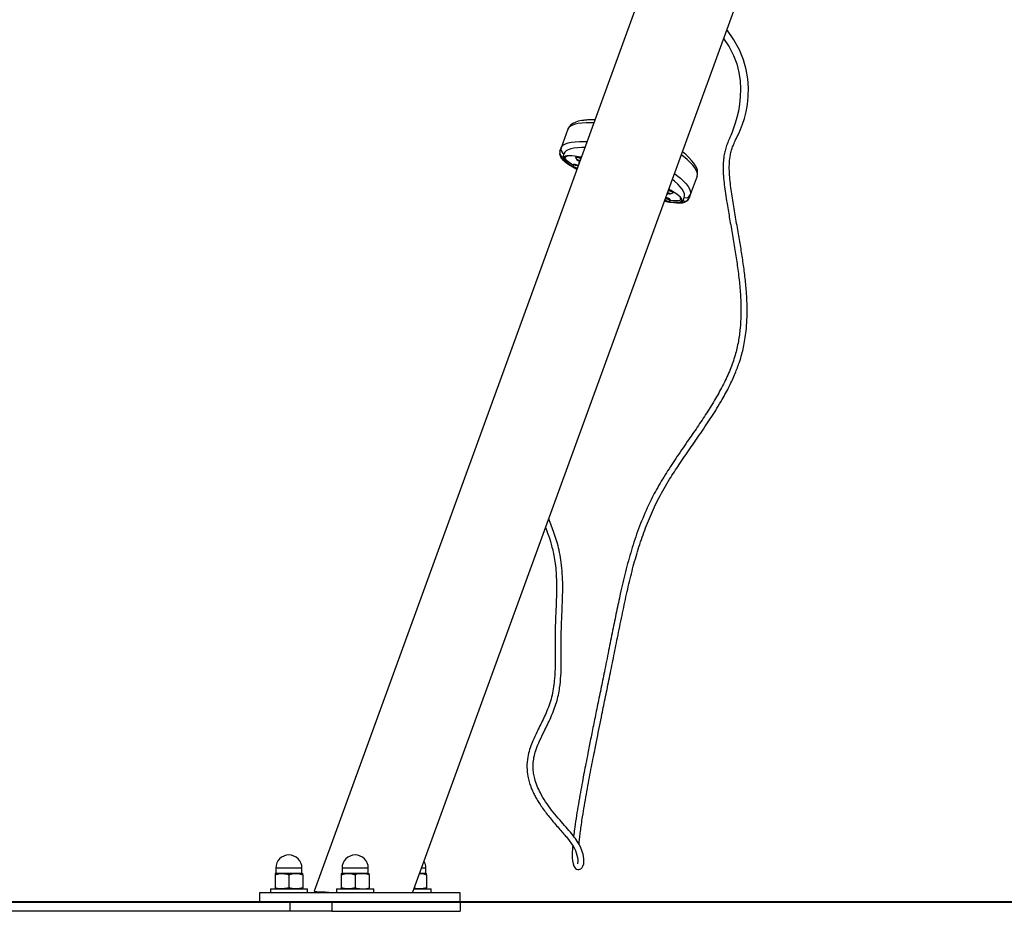
# Model space of a CAD drawing. Units: inches. Extents: x 87.9 to 138.9, y 132.2 to 199.
# Drawn here: x 107 to 113.4, y 187.6 to 193.3 of the extents above; entities that cross this region are included whole.
import ezdxf

# ---------------------------------------------------------------- set-up
doc = ezdxf.new("R2010")
doc.units = ezdxf.units.IN
doc.header["$MEASUREMENT"] = 0
doc.layers.add('Ebene 1', color=7, linetype='Continuous')

msp = doc.modelspace()

# ---------------------------------------------------------------- linework, layer by layer
at = {"layer": 'Ebene 1', "color": 7, "lineweight": 25, "true_color": 0xffffff}
for points in [[(109.5547, 187.7017), (111.8106, 193.8989)], [(111.1043, 193.7131), (108.9198, 187.7117)], [(110.5566, 192.626), (110.5128, 192.5057)], [(110.7233, 192.6661), (110.7054, 192.6668), (110.6744, 192.6668), (110.6465, 192.6652), (110.6227, 192.6623), (110.602, 192.658), (110.5852, 192.6522), (110.5721, 192.6447), (110.5624, 192.6361), (110.5566, 192.626)], [(110.5049, 192.4837), (110.5128, 192.5057)], [(110.5128, 192.5057), (110.5187, 192.5157), (110.528, 192.5245), (110.5414, 192.5317), (110.5583, 192.5376), (110.5786, 192.5421), (110.6031, 192.545), (110.6306, 192.5464), (110.6616, 192.5464), (110.6795, 192.546)], [(110.6658, 192.508), (110.6461, 192.5076), (110.6193, 192.5064), (110.5955, 192.5035), (110.5752, 192.499), (110.5586, 192.4933), (110.5459, 192.4863), (110.5366, 192.4777), (110.5307, 192.4677)], [(110.5045, 192.4833), (110.5032, 192.4773), (110.5035, 192.4673), (110.5069, 192.458), (110.5135, 192.4504), (110.5221, 192.4454), (110.5228, 192.4453)], [(110.5045, 192.4833), (110.5045, 192.4833)], [(110.5228, 192.4453), (110.5225, 192.4394), (110.5256, 192.4324), (110.5321, 192.4243), (110.5417, 192.4151), (110.5545, 192.405), (110.5703, 192.3941), (110.5889, 192.3824), (110.6106, 192.37), (110.6144, 192.3678)], [(110.5307, 192.4677), (110.5228, 192.4456)], [(110.53, 192.443), (110.5228, 192.4456)], [(110.5297, 192.4427), (110.5228, 192.4453)], [(110.5297, 192.4427), (110.5293, 192.4368), (110.5328, 192.4294), (110.5397, 192.4213), (110.5497, 192.412), (110.5631, 192.4017), (110.5796, 192.3903), (110.5948, 192.381)], [(110.53, 192.443), (110.5297, 192.4427)], [(110.6423, 192.4442), (110.6244, 192.4475), (110.6017, 192.451), (110.5817, 192.453), (110.5648, 192.4537), (110.551, 192.453), (110.5407, 192.451), (110.5335, 192.4477), (110.53, 192.443)], [(110.5886, 192.3933), (110.5786, 192.4), (110.5645, 192.4101), (110.5531, 192.4196), (110.5452, 192.428), (110.5407, 192.4353), (110.5393, 192.4418), (110.5411, 192.4468), (110.5462, 192.4508), (110.5538, 192.4534)], [(110.5424, 192.4515), (110.5397, 192.4444)], [(110.6072, 192.4473), (110.6058, 192.4439)], [(110.6058, 192.4434), (110.6151, 192.4263)], [(111.3889, 192.3231), (111.391, 192.3347), (111.3892, 192.3473), (111.3837, 192.3614), (111.3744, 192.3767), (111.3617, 192.3934), (111.3451, 192.411), (111.3248, 192.4299), (111.301, 192.4501), (111.2869, 192.4611)], [(111.3889, 192.3231), (111.3917, 192.3331), (111.3927, 192.3467), (111.391, 192.3605), (111.3868, 192.3748), (111.3792, 192.3902), (111.3686, 192.4069), (111.3541, 192.4248), (111.3365, 192.443), (111.3165, 192.4616), (111.2942, 192.4804)], [(110.5893, 192.3988), (110.5883, 192.3953)], [(110.6027, 192.3939), (110.5948, 192.3957), (110.59, 192.396), (110.5883, 192.395)], [(110.5883, 192.395), (110.5976, 192.3779)], [(110.6041, 192.3974), (110.5893, 192.3988)], [(110.6044, 192.3781), (110.6003, 192.379), (110.5979, 192.379), (110.5972, 192.3783), (110.5986, 192.3771), (110.602, 192.3753), (110.6065, 192.3733), (110.6117, 192.3714), (110.6155, 192.37)], [(110.601, 192.3765), (110.6013, 192.3781)], [(110.61, 192.3722), (110.601, 192.3765)], [(110.6013, 192.3781), (110.611, 192.3753)], [(110.6217, 192.3874), (110.612, 192.391), (110.6027, 192.3939)], [(110.623, 192.391), (110.6134, 192.3945), (110.6041, 192.3974)], [(110.6168, 192.3736), (110.6044, 192.3781)], [(110.6055, 192.3902), (110.6062, 192.392)], [(110.611, 192.3753), (110.61, 192.3722)], [(110.6158, 192.3709), (110.61, 192.3722)], [(110.611, 192.3753), (110.6165, 192.3731)], [(110.6113, 192.3714), (110.6151, 192.3693)], [(110.6344, 192.4222), (110.6306, 192.4237), (110.6255, 192.4255), (110.6206, 192.427), (110.6168, 192.4275), (110.6151, 192.4275), (110.6151, 192.4265), (110.6172, 192.4249), (110.621, 192.4232), (110.6258, 192.421), (110.631, 192.4193), (110.633, 192.4187)], [(110.6186, 192.4249), (110.6193, 192.4265)], [(110.6275, 192.4208), (110.6186, 192.4249)], [(110.6193, 192.4265), (110.6289, 192.4241)], [(110.6289, 192.4241), (110.6275, 192.4208)], [(110.6334, 192.4193), (110.6275, 192.4208)], [(110.6286, 192.406), (110.6282, 192.4072), (110.6282, 192.4122), (110.6313, 192.4162), (110.6324, 192.4167)], [(110.6289, 192.4241), (110.6341, 192.4217)], [(111.2432, 192.3407), (111.2573, 192.3297), (111.2814, 192.3097), (111.3014, 192.2909), (111.3179, 192.273), (111.3307, 192.2567), (111.34, 192.2412), (111.3455, 192.2272), (111.3472, 192.2143), (111.3451, 192.2029)], [(111.3889, 192.3231), (111.3451, 192.2029)], [(111.3069, 192.1853), (111.309, 192.1967), (111.3072, 192.2091), (111.3021, 192.2229), (111.2928, 192.2379), (111.2804, 192.2542), (111.2642, 192.2716), (111.2442, 192.2901), (111.2294, 192.3026)], [(111.1843, 192.1783), (111.1998, 192.174)], [(111.1867, 192.1852), (111.1922, 192.1836), (111.1987, 192.1812), (111.2049, 192.1786), (111.2097, 192.1762), (111.2125, 192.1741), (111.2128, 192.1731), (111.2104, 192.1728)], [(111.1967, 192.2053), (111.1932, 192.2015), (111.1922, 192.2008)], [(111.1963, 192.2115), (111.1967, 192.2105), (111.1967, 192.2053)], [(111.197, 192.2134), (111.2091, 192.2091)], [(111.2025, 192.2115), (111.1973, 192.2141)], [(111.198, 192.2163), (111.2035, 192.2146)], [(111.2091, 192.2091), (111.2132, 192.2081), (111.216, 192.2079), (111.2163, 192.2086), (111.2149, 192.21), (111.2118, 192.2119), (111.2073, 192.2138), (111.2022, 192.2158), (111.1984, 192.2169)], [(111.2035, 192.2146), (111.2025, 192.2115)], [(111.2122, 192.2089), (111.2025, 192.2115)], [(111.2339, 192.215), (111.2342, 192.2155), (111.2321, 192.2177), (111.227, 192.221), (111.2191, 192.2246), (111.2097, 192.2286), (111.2032, 192.2306)], [(111.2035, 192.2146), (111.2128, 192.2105)], [(111.2917, 192.1659), (111.2917, 192.1717), (111.2886, 192.1788), (111.2818, 192.1871), (111.2718, 192.1964), (111.2583, 192.2067), (111.2418, 192.2181), (111.2222, 192.23), (111.2063, 192.2391)], [(111.2128, 192.2105), (111.2122, 192.2089)], [(111.2156, 192.2079), (111.2339, 192.215)], [(111.2342, 192.2153), (111.2352, 192.2188)], [(111.2849, 192.1731), (111.2797, 192.189)], [(111.2849, 192.1731), (111.2876, 192.1802)], [(111.2986, 192.1628), (111.3069, 192.1611), (111.3165, 192.1619), (111.3224, 192.1642), (111.3303, 192.17), (111.3362, 192.1781), (111.3369, 192.1802)], [(111.299, 192.1631), (111.3069, 192.1853)], [(111.3369, 192.1803), (111.3369, 192.1802)], [(111.3451, 192.2029), (111.3372, 192.1807)], [(111.1784, 192.1624), (111.1829, 192.1616), (111.2073, 192.1574), (111.2294, 192.1543), (111.2483, 192.1524), (111.2645, 192.1519), (111.278, 192.1528), (111.288, 192.1549), (111.2948, 192.1581), (111.2986, 192.1628)], [(111.1791, 192.165), (111.1829, 192.1633), (111.188, 192.1616), (111.1929, 192.1602), (111.1967, 192.1595), (111.1984, 192.1597), (111.1984, 192.1605), (111.1967, 192.1619), (111.1929, 192.1638), (111.1877, 192.1659), (111.1829, 192.1678), (111.1805, 192.1685)], [(111.1791, 192.164), (111.1832, 192.1633)], [(111.1849, 192.1631), (111.1794, 192.1655)], [(111.1801, 192.1678), (111.186, 192.166)], [(111.186, 192.166), (111.1849, 192.1631)], [(111.1946, 192.1605), (111.1849, 192.1631)], [(111.186, 192.166), (111.1953, 192.1619)], [(111.1953, 192.1619), (111.1946, 192.1605)], [(111.198, 192.1593), (111.216, 192.1664)], [(111.1998, 192.174), (111.2004, 192.1759)], [(111.1998, 192.174), (111.2104, 192.1728)], [(111.2022, 192.1598), (111.2197, 192.1574), (111.2397, 192.1554), (111.2563, 192.1547), (111.2704, 192.1554), (111.2807, 192.1574), (111.288, 192.1607), (111.2917, 192.1652)], [(111.2104, 192.1728), (111.2111, 192.1753)], [(111.2849, 192.1731), (111.2814, 192.1686), (111.2749, 192.1654), (111.2649, 192.1633), (111.2518, 192.1626), (111.2359, 192.1633), (111.217, 192.165), (111.2146, 192.1652)], [(111.2163, 192.1667), (111.2177, 192.1702)], [(111.299, 192.1631), (111.2917, 192.1659)], [(111.2917, 192.1652), (111.2917, 192.1659)], [(111.2986, 192.1628), (111.2917, 192.1652)], [(108.6724, 187.8611), (108.6724, 187.8287)], [(108.7148, 187.8611), (108.6724, 187.8611)], [(108.8416, 187.8611), (108.7148, 187.8611)], [(108.8416, 187.8287), (108.8416, 187.8611)], [(109.1, 187.8611), (109.1, 187.8287)], [(109.2691, 187.8611), (109.1, 187.8611)], [(109.2691, 187.8287), (109.2691, 187.8611)], [(109.6402, 187.8611), (109.6126, 187.8611)], [(109.6402, 187.8287), (109.6402, 187.8611)], [(108.7124, 187.8261), (108.6676, 187.8261)], [(108.6676, 187.8261), (108.6676, 187.8182)], [(108.6676, 187.8182), (108.6676, 187.7346)], [(108.67, 187.8261), (108.6724, 187.8287)], [(108.6724, 187.8287), (108.8416, 187.8287)], [(108.7124, 187.8261), (108.802, 187.8261)], [(108.7572, 187.8182), (108.7792, 187.824), (108.802, 187.8261)], [(108.7572, 187.8182), (108.7572, 187.7346)], [(108.802, 187.8261), (108.8051, 187.8261), (108.8261, 187.8237), (108.8468, 187.8182)], [(108.802, 187.8261), (108.8468, 187.8261)], [(108.8416, 187.8287), (108.8443, 187.8261)], [(108.8468, 187.8182), (108.8468, 187.8261)], [(108.8468, 187.8182), (108.8468, 187.7346)], [(109.0951, 187.8261), (109.1396, 187.8261)], [(109.0951, 187.8261), (109.0951, 187.8182)], [(109.0951, 187.8182), (109.1169, 187.824), (109.1396, 187.8261)], [(109.0951, 187.8182), (109.0951, 187.7346)], [(109.0976, 187.8261), (109.1, 187.8287)], [(109.1, 187.8287), (109.2268, 187.8287)], [(109.1396, 187.8261), (109.2292, 187.8261)], [(109.1396, 187.8261), (109.143, 187.8261), (109.1637, 187.8237), (109.1844, 187.8182)], [(109.1844, 187.8182), (109.1844, 187.7346)], [(109.2268, 187.8287), (109.2691, 187.8287)], [(109.2292, 187.8261), (109.274, 187.8261)], [(109.2691, 187.8287), (109.2715, 187.8261)], [(109.274, 187.8182), (109.274, 187.8261)], [(109.274, 187.8182), (109.274, 187.7346)], [(109.6002, 187.8261), (109.6453, 187.8261)], [(109.6002, 187.8261), (109.6036, 187.8261), (109.6243, 187.8237), (109.6453, 187.8182)], [(109.6009, 187.8287), (109.6402, 187.8287)], [(109.6402, 187.8287), (109.6426, 187.8261)], [(109.6453, 187.8182), (109.6453, 187.8261)], [(109.6453, 187.8182), (109.6453, 187.7346)], [(108.6676, 187.7346), (108.6676, 187.7267)], [(108.802, 187.7267), (108.7985, 187.7267), (108.7779, 187.7291), (108.7572, 187.7346)], [(108.8468, 187.7346), (108.8247, 187.7288), (108.802, 187.7267)], [(108.8468, 187.7267), (108.8468, 187.7346)], [(109.0951, 187.7346), (109.0951, 187.7267)], [(109.1396, 187.7267), (109.1365, 187.7267), (109.1158, 187.7291), (109.0951, 187.7346)], [(109.1844, 187.7346), (109.1627, 187.7288), (109.1396, 187.7267)], [(109.274, 187.7267), (109.274, 187.7346)], [(109.6453, 187.7346), (109.6233, 187.7288), (109.6002, 187.7267)], [(109.6453, 187.7267), (109.6453, 187.7346)], [(108.567, 187.7017), (108.567, 187.6419)], [(109.214, 187.7017), (108.567, 187.7017)], [(108.6376, 187.7267), (108.6376, 187.7017)], [(108.6376, 187.7267), (108.8767, 187.7267)], [(108.8767, 187.7017), (108.8767, 187.7267)], [(108.9201, 187.7115), (108.947, 187.7017)], [(109.0424, 187.7046), (109.0424, 187.7017)], [(109.0652, 187.7267), (109.0652, 187.7017)], [(109.0652, 187.7267), (109.3039, 187.7267)], [(109.8606, 187.7017), (109.214, 187.7017)], [(109.3039, 187.7017), (109.3039, 187.7267)], [(109.564, 187.7267), (109.675, 187.7267)], [(109.6002, 187.7267), (109.5971, 187.7267), (109.5764, 187.7291), (109.5657, 187.7319)], [(109.675, 187.7017), (109.675, 187.7267)], [(109.8606, 187.6419), (109.8606, 187.7017)], [(108.7644, 187.6419), (105.8909, 187.6419)], [(108.7644, 187.6419), (109.0331, 187.6419)], [(108.7644, 187.5823), (108.7644, 187.6419)], [(109.214, 187.6419), (108.7644, 187.6419)], [(109.0331, 187.6419), (109.8606, 187.6419)], [(109.0331, 187.6419), (109.0331, 187.5823)], [(109.8606, 187.6419), (109.214, 187.6419)], [(109.8606, 187.6419), (109.8606, 187.5823)], [(108.7644, 187.5823), (105.8909, 187.5823)], [(109.0331, 187.5823), (108.7644, 187.5823)], [(109.0331, 187.5823), (109.8606, 187.5823)]]:
    msp.add_lwpolyline(points, dxfattribs=at)
at = {"layer": 'Ebene 1', "color": 7, "lineweight": 40, "true_color": 0xffffff}
msp.add_lwpolyline([(126.9538, 187.6419), (87.8792, 187.6419)], dxfattribs=at)
at = {"layer": 'Ebene 1', "color": 7, "lineweight": 25, "true_color": 0xffffff}
for points, knots in [([(110.6279, 188.0154), (110.6279, 188.0154), (110.6286, 188.0254), (110.6286, 188.0254), (110.6296, 188.0361), (110.631, 188.0476), (110.6324, 188.059), (110.6337, 188.0719), (110.6355, 188.085), (110.6372, 188.0979), (110.6389, 188.1125), (110.6413, 188.1275), (110.6434, 188.1423), (110.6458, 188.1591), (110.6482, 188.1758), (110.651, 188.1926), (110.6547, 188.2162), (110.6585, 188.24), (110.6627, 188.2636), (110.6668, 188.2882), (110.6709, 188.3129), (110.6754, 188.3373), (110.6795, 188.3616), (110.684, 188.3857), (110.6885, 188.4099), (110.693, 188.4333), (110.6971, 188.4567), (110.7016, 188.48), (110.7061, 188.5022), (110.7102, 188.5244), (110.7147, 188.5465), (110.7185, 188.5676), (110.7226, 188.5883), (110.7267, 188.6092), (110.7326, 188.6388), (110.7385, 188.6682), (110.7443, 188.6977), (110.7495, 188.7234), (110.7547, 188.749), (110.7598, 188.7747), (110.7653, 188.8009), (110.7705, 188.8271), (110.776, 188.8532), (110.7836, 188.8911), (110.7912, 188.9289), (110.7991, 188.9668), (110.8074, 189.0071), (110.8156, 189.0475), (110.8239, 189.0882), (110.8325, 189.1306), (110.8411, 189.1729), (110.8497, 189.2155), (110.8587, 189.2589), (110.8673, 189.3027), (110.8759, 189.3461), (110.8859, 189.3941), (110.8952, 189.442), (110.9052, 189.4901), (110.9145, 189.5357), (110.9242, 189.5815), (110.9345, 189.6274), (110.9441, 189.6715), (110.9545, 189.7154), (110.9655, 189.7593), (110.9762, 189.8019), (110.9879, 189.8444), (111.0003, 189.8863), (111.0127, 189.9279), (111.0258, 189.9691), (111.0406, 190.0099), (111.0551, 190.0506), (111.0706, 190.0909), (111.0878, 190.1305), (111.105, 190.171), (111.124, 190.2106), (111.1446, 190.2497), (111.1657, 190.2898), (111.188, 190.3293), (111.2122, 190.3681), (111.2321, 190.4006), (111.2532, 190.4326), (111.2742, 190.4645), (111.2966, 190.4978), (111.3193, 190.5307), (111.342, 190.5636), (111.3655, 190.5977), (111.3889, 190.6318), (111.4123, 190.6659), (111.4364, 190.7008), (111.4602, 190.7362), (111.4833, 190.772), (111.5064, 190.808), (111.5291, 190.8445), (111.5505, 190.8817), (111.567, 190.9107), (111.5829, 190.9401), (111.598, 190.9699), (111.6111, 190.9964), (111.6235, 191.0235), (111.6349, 191.0509), (111.6449, 191.075), (111.6542, 191.0994), (111.6624, 191.1243), (111.6679, 191.1408), (111.6728, 191.1573), (111.6776, 191.1742), (111.6814, 191.1892), (111.6852, 191.2043), (111.6886, 191.2197), (111.6917, 191.2359), (111.6952, 191.2522), (111.6976, 191.2688), (111.7007, 191.2872), (111.7031, 191.3058), (111.7052, 191.3242), (111.7079, 191.3484), (111.7096, 191.3721), (111.7107, 191.3962), (111.7117, 191.4231), (111.7124, 191.45), (111.7117, 191.4769), (111.7114, 191.5068), (111.71, 191.5368), (111.7079, 191.5668), (111.7058, 191.599), (111.7031, 191.6312), (111.6993, 191.6632), (111.6959, 191.6954), (111.6917, 191.7275), (111.6869, 191.7595), (111.6824, 191.7914), (111.6776, 191.8233), (111.6724, 191.855), (111.6673, 191.8867), (111.6617, 191.9183), (111.6562, 191.9499), (111.65, 191.9864), (111.6435, 192.0227), (111.6373, 192.0594), (111.6311, 192.0954), (111.6252, 192.1314), (111.6194, 192.1674), (111.6135, 192.2034), (111.6083, 192.2396), (111.6039, 192.2758), (111.6018, 192.2939), (111.6001, 192.3123), (111.5987, 192.3304), (111.5977, 192.3485), (111.597, 192.3664), (111.597, 192.3846), (111.5973, 192.402), (111.598, 192.4196), (111.6004, 192.437), (111.6018, 192.4472), (111.6035, 192.4573), (111.6056, 192.4673), (111.6077, 192.4771), (111.6101, 192.487), (111.6132, 192.4966), (111.6166, 192.5064), (111.6204, 192.5161), (111.6242, 192.5255), (111.6287, 192.5362), (111.6335, 192.5469), (111.6376, 192.5578), (111.6425, 192.5705), (111.855, 192.9157), (111.5804, 193.2674)], [0, 0, 0, 0, 1, 1, 1, 2, 2, 2, 3, 3, 3, 4, 4, 4, 5, 5, 5, 6, 6, 6, 7, 7, 7, 8, 8, 8, 9, 9, 9, 10, 10, 10, 11, 11, 11, 12, 12, 12, 13, 13, 13, 14, 14, 14, 15, 15, 15, 16, 16, 16, 17, 17, 17, 18, 18, 18, 19, 19, 19, 20, 20, 20, 21, 21, 21, 22, 22, 22, 23, 23, 23, 24, 24, 24, 25, 25, 25, 26, 26, 26, 27, 27, 27, 28, 28, 28, 29, 29, 29, 30, 30, 30, 31, 31, 31, 32, 32, 32, 33, 33, 33, 34, 34, 34, 35, 35, 35, 36, 36, 36, 37, 37, 37, 38, 38, 38, 39, 39, 39, 40, 40, 40, 41, 41, 41, 42, 42, 42, 43, 43, 43, 44, 44, 44, 45, 45, 45, 46, 46, 46, 47, 47, 47, 48, 48, 48, 49, 49, 49, 50, 50, 50, 51, 51, 51, 52, 52, 52, 53, 53, 53, 54, 54, 54, 55, 55, 55, 56, 56, 56, 56]), ([(111.5598, 193.2104), (111.7785, 192.9267), (111.6032, 192.5789), (111.598, 192.5655), (111.5932, 192.5534), (111.5877, 192.5417), (111.5832, 192.5299), (111.5784, 192.5183), (111.5746, 192.5068), (111.5715, 192.4951), (111.5684, 192.4842), (111.566, 192.4732), (111.5639, 192.462), (111.5622, 192.4518), (111.5608, 192.4415), (111.5598, 192.4313), (111.5587, 192.4218), (111.558, 192.4124), (111.5577, 192.4031), (111.557, 192.3902), (111.557, 192.3774), (111.5574, 192.3647), (111.5574, 192.3543), (111.558, 192.344), (111.5584, 192.3337), (111.5591, 192.3249), (111.5598, 192.3159), (111.5605, 192.307), (111.5622, 192.2894), (111.5642, 192.2718), (111.5663, 192.2542), (111.5691, 192.2346), (111.5718, 192.215), (111.5749, 192.1955), (111.578, 192.1738), (111.5815, 192.1523), (111.5849, 192.1304), (111.5904, 192.0985), (111.5956, 192.0667), (111.6011, 192.0346), (111.6073, 191.9995), (111.6135, 191.9642), (111.6194, 191.9287), (111.6256, 191.8929), (111.6318, 191.857), (111.6376, 191.8212), (111.6428, 191.7878), (111.6476, 191.7547), (111.6521, 191.7213), (111.6569, 191.6849), (111.6611, 191.6486), (111.6645, 191.6124), (111.6676, 191.5797), (111.6697, 191.5468), (111.671, 191.5139), (111.6721, 191.4846), (111.6724, 191.4553), (111.6717, 191.426), (111.671, 191.3981), (111.6697, 191.3704), (111.6669, 191.3428), (111.6642, 191.3139), (111.6604, 191.2851), (111.6552, 191.2565), (111.6497, 191.2267), (111.6428, 191.1969), (111.6342, 191.1677), (111.6252, 191.1365), (111.6142, 191.1058), (111.6021, 191.0757), (111.5891, 191.0438), (111.5749, 191.0126), (111.5594, 190.9821), (111.5436, 190.9506), (111.5264, 190.9198), (111.5088, 190.8891), (111.4905, 190.8579), (111.4712, 190.8269), (111.4516, 190.7966), (111.4316, 190.7654), (111.4109, 190.7346), (111.3903, 190.7039), (111.3689, 190.6729), (111.3476, 190.6423), (111.3262, 190.6113), (111.3017, 190.5753), (111.2766, 190.5393), (111.2521, 190.5029), (111.2284, 190.4676), (111.2049, 190.432), (111.1825, 190.3958), (111.1608, 190.3608), (111.1398, 190.3253), (111.1202, 190.2892), (111.1016, 190.2544), (111.084, 190.2189), (111.0675, 190.1831), (111.0471, 190.1386), (111.0289, 190.0935), (111.0117, 190.0478), (110.9951, 190.0029), (110.98, 189.9572), (110.9662, 189.9112), (110.9524, 189.8652), (110.9397, 189.8189), (110.9279, 189.7724), (110.9159, 189.725), (110.9049, 189.6777), (110.8942, 189.6303), (110.8859, 189.5915), (110.8773, 189.5529), (110.8694, 189.5144), (110.8611, 189.4737), (110.8528, 189.4331), (110.8446, 189.3924), (110.836, 189.3493), (110.8273, 189.3063), (110.8187, 189.2636), (110.8098, 189.2181), (110.8005, 189.1729), (110.7912, 189.1275), (110.7836, 189.0899), (110.776, 189.0525), (110.7684, 189.0148), (110.7605, 188.9768), (110.7526, 188.9387), (110.745, 188.9008), (110.7374, 188.8646), (110.7302, 188.8284), (110.723, 188.7924), (110.7161, 188.759), (110.7095, 188.7258), (110.7026, 188.6924), (110.6968, 188.662), (110.6906, 188.6317), (110.6847, 188.6012), (110.6806, 188.5797), (110.6764, 188.5578), (110.672, 188.5361), (110.6682, 188.5163), (110.6644, 188.4965), (110.6606, 188.4765), (110.6568, 188.4569), (110.653, 188.4371), (110.6496, 188.4174), (110.6451, 188.3947), (110.6413, 188.3721), (110.6372, 188.3492), (110.6324, 188.3241), (110.6282, 188.2989), (110.6237, 188.2738), (110.6196, 188.2493), (110.6158, 188.2245), (110.6117, 188.2002), (110.6079, 188.1749), (110.6041, 188.1499), (110.6007, 188.125), (110.5982, 188.1089), (110.5962, 188.0929), (110.5945, 188.0776), (110.5945, 188.0776), (110.5931, 188.0659), (110.5931, 188.0659)], [0, 0, 0, 0, 1, 1, 1, 2, 2, 2, 3, 3, 3, 4, 4, 4, 5, 5, 5, 6, 6, 6, 7, 7, 7, 8, 8, 8, 9, 9, 9, 10, 10, 10, 11, 11, 11, 12, 12, 12, 13, 13, 13, 14, 14, 14, 15, 15, 15, 16, 16, 16, 17, 17, 17, 18, 18, 18, 19, 19, 19, 20, 20, 20, 21, 21, 21, 22, 22, 22, 23, 23, 23, 24, 24, 24, 25, 25, 25, 26, 26, 26, 27, 27, 27, 28, 28, 28, 29, 29, 29, 30, 30, 30, 31, 31, 31, 32, 32, 32, 33, 33, 33, 34, 34, 34, 35, 35, 35, 36, 36, 36, 37, 37, 37, 38, 38, 38, 39, 39, 39, 40, 40, 40, 41, 41, 41, 42, 42, 42, 43, 43, 43, 44, 44, 44, 45, 45, 45, 46, 46, 46, 47, 47, 47, 48, 48, 48, 49, 49, 49, 50, 50, 50, 51, 51, 51, 52, 52, 52, 53, 53, 53, 54, 54, 54, 54]), ([(110.7302, 192.6856), (110.7302, 192.6856), (110.7247, 192.6859), (110.7247, 192.6859), (110.7143, 192.6861), (110.7047, 192.6859), (110.6957, 192.6856), (110.6868, 192.6852), (110.6778, 192.6847), (110.6692, 192.684), (110.6606, 192.6832), (110.6527, 192.6821), (110.6451, 192.6811), (110.6451, 192.6811), (110.623, 192.6763), (110.623, 192.6763), (110.623, 192.6763), (110.6031, 192.6697), (110.6031, 192.6697), (110.6031, 192.6697), (110.5876, 192.662), (110.5876, 192.662), (110.5876, 192.662), (110.5755, 192.6532), (110.5755, 192.6532), (110.5755, 192.6532), (110.5662, 192.6432), (110.5662, 192.6432), (110.5662, 192.6432), (110.559, 192.6318), (110.559, 192.6318), (110.559, 192.6318), (110.5566, 192.626), (110.5566, 192.626)], [0, 0, 0, 0, 1, 1, 1, 2, 2, 2, 3, 3, 3, 4, 4, 4, 5, 5, 5, 6, 6, 6, 7, 7, 7, 8, 8, 8, 9, 9, 9, 10, 10, 10, 11, 11, 11, 11]), ([(110.5045, 192.4816), (110.5045, 192.4816), (110.5032, 192.4771), (110.5032, 192.4771), (110.5032, 192.4771), (110.5025, 192.4668), (110.5025, 192.4668), (110.5025, 192.4668), (110.5042, 192.4573), (110.5042, 192.4573), (110.5042, 192.4573), (110.508, 192.4485), (110.508, 192.4485), (110.508, 192.4485), (110.5135, 192.4398), (110.5135, 192.4398), (110.5135, 192.4398), (110.5221, 192.4296), (110.5221, 192.4296), (110.5221, 192.4296), (110.5355, 192.4175), (110.5355, 192.4175), (110.5355, 192.4175), (110.55, 192.4065), (110.55, 192.4065), (110.55, 192.4065), (110.5679, 192.3945), (110.5679, 192.3945), (110.5679, 192.3945), (110.5883, 192.3821), (110.5883, 192.3821), (110.5948, 192.3779), (110.6024, 192.3736), (110.6103, 192.3693), (110.6103, 192.3693), (110.6144, 192.3672), (110.6144, 192.3672)], [0, 0, 0, 0, 1, 1, 1, 2, 2, 2, 3, 3, 3, 4, 4, 4, 5, 5, 5, 6, 6, 6, 7, 7, 7, 8, 8, 8, 9, 9, 9, 10, 10, 10, 11, 11, 11, 12, 12, 12, 12]), ([(111.1784, 192.1619), (111.1784, 192.1619), (111.1936, 192.159), (111.1936, 192.159), (111.2018, 192.1574), (111.2097, 192.1561), (111.2173, 192.1549), (111.2173, 192.1549), (111.239, 192.1519), (111.239, 192.1519), (111.239, 192.1519), (111.259, 192.1502), (111.259, 192.1502), (111.259, 192.1502), (111.2773, 192.1499), (111.2773, 192.1499), (111.2773, 192.1499), (111.2942, 192.1512), (111.2942, 192.1512), (111.2942, 192.1512), (111.3076, 192.1542), (111.3076, 192.1542), (111.3076, 192.1542), (111.3169, 192.1583), (111.3169, 192.1583), (111.3169, 192.1583), (111.3252, 192.1638), (111.3252, 192.1638), (111.3252, 192.1638), (111.3321, 192.1712), (111.3321, 192.1712), (111.3321, 192.1712), (111.3365, 192.1798), (111.3365, 192.1798)], [0, 0, 0, 0, 1, 1, 1, 2, 2, 2, 3, 3, 3, 4, 4, 4, 5, 5, 5, 6, 6, 6, 7, 7, 7, 8, 8, 8, 9, 9, 9, 10, 10, 10, 11, 11, 11, 11]), ([(110.5872, 188.0061), (110.5872, 188.0061), (110.5862, 187.9954), (110.5862, 187.9954), (110.5855, 187.9859), (110.5848, 187.9773), (110.5848, 187.9691), (110.5841, 187.9608), (110.5841, 187.9529), (110.5841, 187.9455), (110.5841, 187.9455), (110.5845, 187.925), (110.5845, 187.925), (110.5845, 187.925), (110.5862, 187.9076), (110.5862, 187.9076), (110.5862, 187.9076), (110.5896, 187.889), (110.5896, 187.889), (110.5896, 187.889), (110.5948, 187.8745), (110.5948, 187.8745), (110.5948, 187.8745), (110.6007, 187.8647), (110.6007, 187.8647), (110.6007, 187.8647), (110.6062, 187.8588), (110.6062, 187.8588), (110.6062, 187.8588), (110.6127, 187.8547), (110.6127, 187.8547), (110.6127, 187.8547), (110.621, 187.8523), (110.621, 187.8523), (110.621, 187.8523), (110.6268, 187.8521), (110.6268, 187.8521), (110.6268, 187.8521), (110.6334, 187.8535), (110.6334, 187.8535), (110.6334, 187.8535), (110.6406, 187.8571), (110.6406, 187.8571), (110.6406, 187.8571), (110.6479, 187.8642), (110.6479, 187.8642), (110.6479, 187.8642), (110.653, 187.8729), (110.653, 187.8729), (110.653, 187.8729), (110.6582, 187.8893), (110.6582, 187.8893), (110.6582, 187.8893), (110.6599, 187.9048), (110.6599, 187.9048), (110.6599, 187.9048), (110.6596, 187.9208), (110.6596, 187.9208), (110.6596, 187.9208), (110.6575, 187.9368), (110.6575, 187.9368), (110.6575, 187.9368), (110.6544, 187.9511), (110.6544, 187.9511), (110.6544, 187.9511), (110.6513, 187.962), (110.6513, 187.962), (110.6513, 187.962), (110.6468, 187.9751), (110.6468, 187.9751), (110.6468, 187.9751), (110.6403, 187.9913), (110.6403, 187.9913), (110.6403, 187.9913), (110.6306, 188.0104), (110.6306, 188.0104), (110.6306, 188.0104), (110.6189, 188.0306), (110.6189, 188.0306), (110.6189, 188.0306), (110.6048, 188.0509), (110.6048, 188.0509), (110.5951, 188.0641), (110.5841, 188.0781), (110.5721, 188.0926), (110.5603, 188.1067), (110.5479, 188.1212), (110.5345, 188.1365), (110.5214, 188.1517), (110.5076, 188.1675), (110.4935, 188.184), (110.4797, 188.2004), (110.4653, 188.2176), (110.4515, 188.2355), (110.438, 188.2526), (110.425, 188.2705), (110.4126, 188.2893), (110.4005, 188.307), (110.3891, 188.3256), (110.3788, 188.3453), (110.3712, 188.3596), (110.3643, 188.3744), (110.3581, 188.3899), (110.3519, 188.4054), (110.3464, 188.4212), (110.3423, 188.4378), (110.3392, 188.4491), (110.3371, 188.4605), (110.3354, 188.4722), (110.3337, 188.4839), (110.3326, 188.4958), (110.3323, 188.508), (110.3319, 188.5189), (110.3319, 188.5299), (110.333, 188.5409), (110.334, 188.5559), (110.3364, 188.5711), (110.3399, 188.5862), (110.3433, 188.6012), (110.3478, 188.6164), (110.3533, 188.6314), (110.3595, 188.6483), (110.3664, 188.665), (110.374, 188.682), (110.3829, 188.7015), (110.3926, 188.7211), (110.4022, 188.7409), (110.4091, 188.7554), (110.4167, 188.7704), (110.4239, 188.7852), (110.4315, 188.8011), (110.4391, 188.8169), (110.4463, 188.8331), (110.4532, 188.8491), (110.4601, 188.8651), (110.4663, 188.8815), (110.4725, 188.8973), (110.478, 188.9134), (110.4828, 188.9297), (110.4877, 188.9454), (110.4914, 188.9611), (110.4949, 188.9771), (110.498, 188.9924), (110.5007, 189.0079), (110.5028, 189.0234), (110.5066, 189.0491), (110.509, 189.0748), (110.5107, 189.1003), (110.5125, 189.1254), (110.5132, 189.1504), (110.5135, 189.1754), (110.5138, 189.2019), (110.5135, 189.2284), (110.5135, 189.2549), (110.5132, 189.2827), (110.5128, 189.3106), (110.5132, 189.3388), (110.5132, 189.3683), (110.5138, 189.3981), (110.5149, 189.4277), (110.5159, 189.4592), (110.5173, 189.4906), (110.5187, 189.5221), (110.52, 189.5548), (110.5211, 189.5876), (110.5221, 189.6205), (110.5228, 189.6479), (110.5228, 189.6752), (110.5225, 189.7025), (110.5221, 189.728), (110.5207, 189.7533), (110.519, 189.7784), (110.5173, 189.8019), (110.5149, 189.8249), (110.5114, 189.8478), (110.5083, 189.8692), (110.5042, 189.8902), (110.4997, 189.9107), (110.4952, 189.93), (110.4904, 189.9486), (110.4849, 189.9669), (110.4797, 189.9844), (110.4742, 190.0015), (110.4684, 190.0185), (110.4629, 190.0346), (110.457, 190.0506), (110.4511, 190.0663), (110.4449, 190.0821), (110.4391, 190.0976), (110.4325, 190.1124), (110.4325, 190.1124), (110.4325, 190.1131), (110.4325, 190.1131)], [0, 0, 0, 0, 1, 1, 1, 2, 2, 2, 3, 3, 3, 4, 4, 4, 5, 5, 5, 6, 6, 6, 7, 7, 7, 8, 8, 8, 9, 9, 9, 10, 10, 10, 11, 11, 11, 12, 12, 12, 13, 13, 13, 14, 14, 14, 15, 15, 15, 16, 16, 16, 17, 17, 17, 18, 18, 18, 19, 19, 19, 20, 20, 20, 21, 21, 21, 22, 22, 22, 23, 23, 23, 24, 24, 24, 25, 25, 25, 26, 26, 26, 27, 27, 27, 28, 28, 28, 29, 29, 29, 30, 30, 30, 31, 31, 31, 32, 32, 32, 33, 33, 33, 34, 34, 34, 35, 35, 35, 36, 36, 36, 37, 37, 37, 38, 38, 38, 39, 39, 39, 40, 40, 40, 41, 41, 41, 42, 42, 42, 43, 43, 43, 44, 44, 44, 45, 45, 45, 46, 46, 46, 47, 47, 47, 48, 48, 48, 49, 49, 49, 50, 50, 50, 51, 51, 51, 52, 52, 52, 53, 53, 53, 54, 54, 54, 55, 55, 55, 56, 56, 56, 57, 57, 57, 58, 58, 58, 59, 59, 59, 60, 60, 60, 61, 61, 61, 62, 62, 62, 63, 63, 63, 64, 64, 64, 64]), ([(110.4119, 190.0568), (110.4119, 190.0568), (110.4194, 190.0368), (110.4194, 190.0368), (110.4194, 190.0368), (110.4256, 190.0203), (110.4256, 190.0203), (110.4256, 190.0203), (110.4305, 190.006), (110.4305, 190.006), (110.4305, 190.006), (110.4367, 189.9881), (110.4367, 189.9881), (110.4367, 189.9881), (110.4436, 189.9664), (110.4436, 189.9664), (110.447, 189.9546), (110.4505, 189.9429), (110.4536, 189.931), (110.4573, 189.9171), (110.4608, 189.903), (110.4635, 189.8885), (110.4673, 189.8721), (110.4701, 189.8554), (110.4725, 189.8384), (110.4753, 189.8194), (110.4773, 189.8001), (110.479, 189.7808), (110.4804, 189.7612), (110.4815, 189.7416), (110.4821, 189.7221), (110.4828, 189.7031), (110.4828, 189.6839), (110.4828, 189.6649), (110.4828, 189.6336), (110.4818, 189.6024), (110.4808, 189.571), (110.4797, 189.5417), (110.4784, 189.5125), (110.477, 189.4832), (110.4759, 189.4563), (110.4749, 189.4294), (110.4742, 189.4024), (110.4735, 189.3776), (110.4732, 189.3528), (110.4732, 189.3283), (110.4732, 189.3027), (110.4735, 189.277), (110.4735, 189.2515), (110.4739, 189.2241), (110.4739, 189.1969), (110.4735, 189.1697), (110.4732, 189.1409), (110.4722, 189.1121), (110.4697, 189.0832), (110.4684, 189.0658), (110.4663, 189.0482), (110.4639, 189.0308), (110.4611, 189.0128), (110.458, 188.995), (110.4539, 188.9771), (110.4501, 188.959), (110.4449, 188.9413), (110.4394, 188.9235), (110.4339, 188.9068), (110.4274, 188.8905), (110.4208, 188.8741), (110.4143, 188.8589), (110.4077, 188.8439), (110.4005, 188.8291), (110.3943, 188.8153), (110.3877, 188.8019), (110.3812, 188.7885), (110.3743, 188.7742), (110.3671, 188.7599), (110.3602, 188.7458), (110.3543, 188.7335), (110.3485, 188.7215), (110.343, 188.7094), (110.3368, 188.6967), (110.3312, 188.6837), (110.3261, 188.671), (110.3199, 188.656), (110.3144, 188.6412), (110.3095, 188.626), (110.3044, 188.6097), (110.3002, 188.593), (110.2975, 188.5763), (110.2937, 188.5549), (110.292, 188.5337), (110.2923, 188.5127), (110.2927, 188.4924), (110.2947, 188.4724), (110.2982, 188.4529), (110.3006, 188.4407), (110.3033, 188.4286), (110.3068, 188.4169), (110.3099, 188.4061), (110.3133, 188.3954), (110.3171, 188.3851), (110.3206, 188.3759), (110.3244, 188.3671), (110.3281, 188.3584), (110.3323, 188.3491), (110.3368, 188.3399), (110.3412, 188.3311), (110.3457, 188.3222), (110.3505, 188.3132), (110.3557, 188.3046), (110.3612, 188.2955), (110.3667, 188.2865), (110.3722, 188.2779), (110.3788, 188.2678), (110.3853, 188.2579), (110.3922, 188.2483), (110.4005, 188.2367), (110.4088, 188.2257), (110.417, 188.2149), (110.4253, 188.2044), (110.4336, 188.194), (110.4415, 188.1842), (110.4508, 188.1728), (110.4598, 188.1623), (110.4691, 188.1517), (110.4787, 188.1399), (110.4887, 188.1287), (110.4983, 188.1179), (110.5073, 188.1074), (110.5159, 188.0972), (110.5245, 188.0874), (110.5318, 188.0784), (110.5393, 188.0698), (110.5462, 188.0616), (110.5462, 188.0616), (110.5634, 188.0397), (110.5634, 188.0397), (110.5634, 188.0397), (110.579, 188.0185), (110.579, 188.0185), (110.579, 188.0185), (110.5896, 188.002), (110.5896, 188.002), (110.5896, 188.002), (110.5979, 187.9873), (110.5979, 187.9873), (110.5979, 187.9873), (110.6044, 187.9734), (110.6044, 187.9734), (110.6044, 187.9734), (110.61, 187.9599), (110.61, 187.9599), (110.61, 187.9599), (110.6148, 187.9448), (110.6148, 187.9448), (110.6148, 187.9448), (110.6186, 187.9284), (110.6186, 187.9284), (110.6186, 187.9284), (110.6199, 187.9141), (110.6199, 187.9141), (110.6199, 187.9141), (110.6199, 187.9067), (110.6199, 187.9067), (110.6199, 187.9067), (110.6196, 187.9002), (110.6196, 187.9002), (110.6196, 187.9002), (110.6186, 187.8943), (110.6186, 187.8943), (110.6186, 187.8943), (110.6172, 187.89), (110.6172, 187.89), (110.6172, 187.89), (110.6172, 187.8893), (110.6172, 187.8893)], [0, 0, 0, 0, 1, 1, 1, 2, 2, 2, 3, 3, 3, 4, 4, 4, 5, 5, 5, 6, 6, 6, 7, 7, 7, 8, 8, 8, 9, 9, 9, 10, 10, 10, 11, 11, 11, 12, 12, 12, 13, 13, 13, 14, 14, 14, 15, 15, 15, 16, 16, 16, 17, 17, 17, 18, 18, 18, 19, 19, 19, 20, 20, 20, 21, 21, 21, 22, 22, 22, 23, 23, 23, 24, 24, 24, 25, 25, 25, 26, 26, 26, 27, 27, 27, 28, 28, 28, 29, 29, 29, 30, 30, 30, 31, 31, 31, 32, 32, 32, 33, 33, 33, 34, 34, 34, 35, 35, 35, 36, 36, 36, 37, 37, 37, 38, 38, 38, 39, 39, 39, 40, 40, 40, 41, 41, 41, 42, 42, 42, 43, 43, 43, 44, 44, 44, 45, 45, 45, 46, 46, 46, 47, 47, 47, 48, 48, 48, 49, 49, 49, 50, 50, 50, 51, 51, 51, 52, 52, 52, 53, 53, 53, 54, 54, 54, 55, 55, 55, 56, 56, 56, 57, 57, 57, 58, 58, 58, 58]), ([(108.8416, 187.8611), (108.8416, 187.9077), (108.8037, 187.9455), (108.7572, 187.9455), (108.7103, 187.9455), (108.6724, 187.9077), (108.6724, 187.8611)], [0, 0, 0, 0, 1, 1, 1, 2, 2, 2, 2]), ([(109.2691, 187.8611), (109.2691, 187.9077), (109.2312, 187.9455), (109.1844, 187.9455), (109.1379, 187.9455), (109.1, 187.9077), (109.1, 187.8611)], [0, 0, 0, 0, 1, 1, 1, 2, 2, 2, 2]), ([(108.6676, 187.8182), (108.6786, 187.8214), (108.6897, 187.8245), (108.7007, 187.8256), (108.7007, 187.8256), (108.7124, 187.8261), (108.7124, 187.8261)], [0, 0, 0, 0, 1, 1, 1, 2, 2, 2, 2]), ([(108.7124, 187.8261), (108.7238, 187.8252), (108.7351, 187.8244), (108.7465, 187.8214), (108.7465, 187.8214), (108.7572, 187.8182), (108.7572, 187.8182)], [0, 0, 0, 0, 1, 1, 1, 2, 2, 2, 2]), ([(109.2292, 187.8261), (109.2178, 187.8252), (109.2064, 187.8244), (109.1951, 187.8214), (109.1951, 187.8214), (109.1844, 187.8182), (109.1844, 187.8182)], [0, 0, 0, 0, 1, 1, 1, 2, 2, 2, 2]), ([(109.274, 187.8182), (109.2633, 187.8214), (109.2519, 187.8245), (109.2409, 187.8256), (109.2409, 187.8256), (109.2292, 187.8261), (109.2292, 187.8261)], [0, 0, 0, 0, 1, 1, 1, 2, 2, 2, 2]), ([(108.7124, 187.7267), (108.7124, 187.7267), (108.7007, 187.7272), (108.7007, 187.7272), (108.6897, 187.7282), (108.6786, 187.7313), (108.6676, 187.7346)], [0, 0, 0, 0, 1, 1, 1, 2, 2, 2, 2]), ([(108.7572, 187.7346), (108.7572, 187.7346), (108.7465, 187.7315), (108.7465, 187.7315), (108.7351, 187.7286), (108.7238, 187.7276), (108.7124, 187.7267)], [0, 0, 0, 0, 1, 1, 1, 2, 2, 2, 2]), ([(109.1844, 187.7346), (109.1844, 187.7346), (109.1951, 187.7315), (109.1951, 187.7315), (109.2064, 187.7286), (109.2178, 187.7276), (109.2292, 187.7267)], [0, 0, 0, 0, 1, 1, 1, 2, 2, 2, 2]), ([(109.2292, 187.7267), (109.2292, 187.7267), (109.2409, 187.7272), (109.2409, 187.7272), (109.2519, 187.7282), (109.2633, 187.7313), (109.274, 187.7346)], [0, 0, 0, 0, 1, 1, 1, 2, 2, 2, 2])]:
    msp.add_open_spline(points, degree=3, knots=knots, dxfattribs=at)
for points in [[(110.5128, 192.5057), (110.5073, 192.4902), (110.5152, 192.4734), (110.5307, 192.4677)], [(110.5049, 192.4837), (110.4994, 192.4682), (110.5073, 192.4513), (110.5228, 192.4456)], [(110.6396, 192.436), (110.6293, 192.4417), (110.6175, 192.4442), (110.6058, 192.4434)], [(110.6406, 192.4396), (110.6303, 192.4449), (110.6189, 192.4477), (110.6072, 192.4473)], [(110.6227, 192.3903), (110.6144, 192.3955), (110.6048, 192.3982), (110.5951, 192.3981)], [(111.216, 192.1664), (111.208, 192.1748), (111.1973, 192.1803), (111.1856, 192.1821)], [(111.2177, 192.1702), (111.2091, 192.1781), (111.1984, 192.1836), (111.187, 192.1857)], [(111.2352, 192.2188), (111.227, 192.227), (111.216, 192.2322), (111.2046, 192.2343)], [(111.299, 192.1631), (111.3141, 192.1574), (111.3314, 192.1652), (111.3372, 192.1807)], [(111.3069, 192.1853), (111.3224, 192.1797), (111.3393, 192.1874), (111.3451, 192.2029)], [(109.6402, 187.8611), (109.6402, 187.876), (109.636, 187.8909), (109.6285, 187.9039)], [(108.9198, 187.7117), (108.9194, 187.7103), (108.9646, 187.7079), (109.0424, 187.7046)]]:
    msp.add_open_spline(points, degree=3, dxfattribs=at)

doc.saveas('drawing.dxf')
